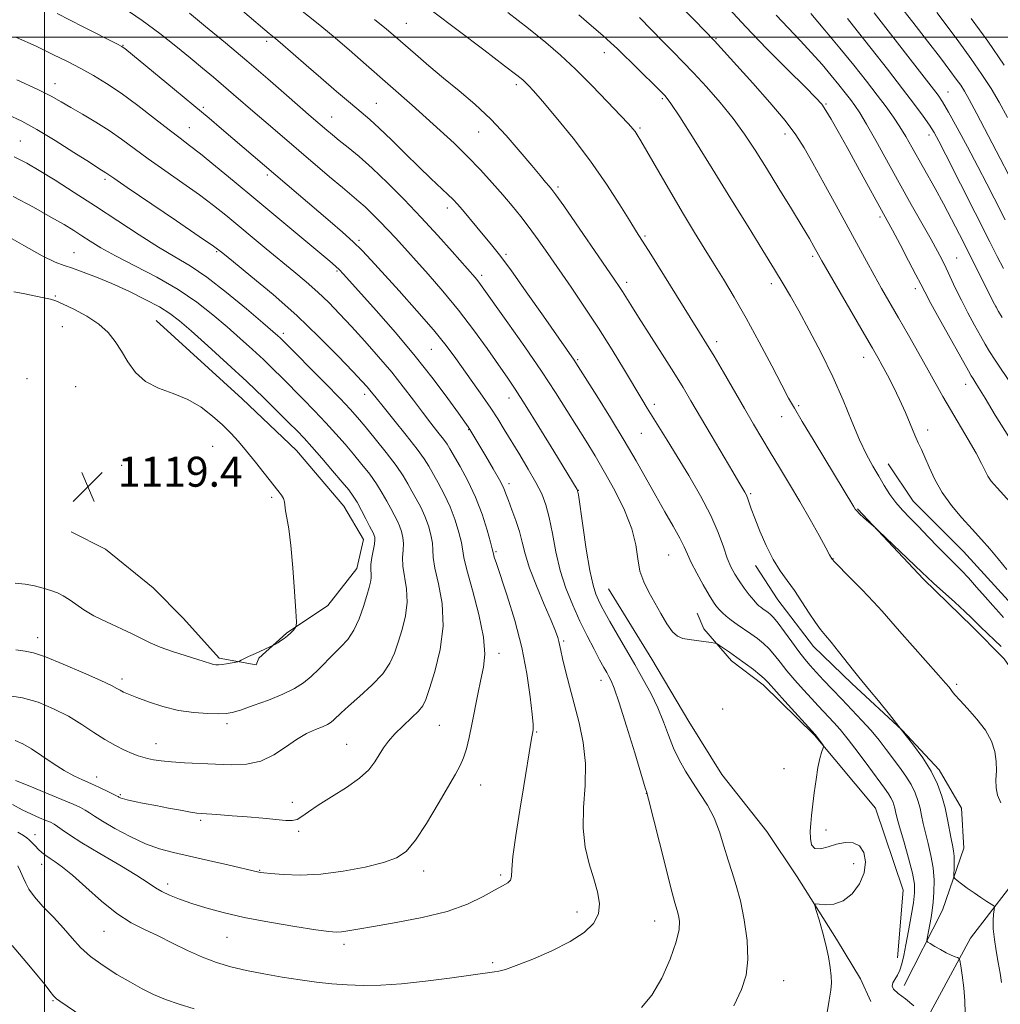
# Model space of a CAD drawing. Extents: x 2184800 to 2187700, y 329800 to 332700.
# Drawn here: x 2186493 to 2186755, y 330742 to 331005 of the extents above; entities that cross this region are included whole.
import ezdxf

# ---------------------------------------------------------------- set-up
doc = ezdxf.new("R2010")
doc.units = 0
doc.header["$MEASUREMENT"] = 0
for name, color, linetype, lineweight in [('32000', 7, 'Continuous', 0), ('DTM HARD BREAKLINE', 7, 'Continuous', 0), ('DTM SPOT ELEVATION', 2, 'Continuous', 13), ('INDEX CONTOUR', 41, 'Continuous', 13), ('INTERMEDIATE CONTOUR', 44, 'Continuous', 0), ('SPOT ELEVATION', 7, 'Continuous', 0)]:
    doc.layers.add(name, color=color, linetype=linetype, lineweight=lineweight)
doc.styles.add('Style-ITALICS', font='ITALICS.shx')

# ---------------------------------------------------------------- blocks, each defined once
blk = doc.blocks.new('SPOT')
at = {"layer": 'SPOT ELEVATION'}
for p, q in [((-3.91, -3.91), (3.82, 3.81)), ((-1.65, 3.77), (1.72, -3.93))]:
    blk.add_line(p, q, dxfattribs=at)

msp = doc.modelspace()

# ---------------------------------------------------------------- linework, layer by layer
at = {"layer": '32000', "flags": 128}
for points in [[(2186500, 330000), (2186500, 332500)], [(2187500, 331000), (2185000, 331000)]]:
    msp.add_lwpolyline(points, dxfattribs=at)
at = {"layer": 'DTM HARD BREAKLINE'}
for points in [[(2186529.85, 330924.44, 1117.14), (2186552.77, 330903.54, 1117.21), (2186567.23, 330889.72, 1117.07), (2186579.91, 330874.84, 1117.07), (2186585.19, 330866, 1116.83), (2186583.4, 330858.22, 1116.79), (2186575.6, 330848.35, 1117.6), (2186564.63, 330840.95, 1118.13), (2186557.19, 330834.26, 1117.85), (2186556.48, 330832.49, 1117.75), (2186546.59, 330834.28, 1118.28), (2186537.08, 330844.91, 1119.37), (2186528.97, 330853.06, 1119.69), (2186516.27, 330863.34, 1119.69), (2186507.09, 330867.96, 1119.69)], [(2186773.33, 330774.71, 1089.37), (2186782.56, 330794.47, 1087.74), (2186782.6, 330808.96, 1087.03), (2186775.22, 330825.94, 1086.86), (2186766.06, 330838.69, 1086.75), (2186757.26, 330849.67, 1086.68), (2186745.27, 330862.77, 1086.93), (2186731.88, 330876.23, 1087.07), (2186725.19, 330886.15, 1087.21)], [(2186717.03, 330874.15, 1089.9), (2186734.65, 330855.38, 1090.25), (2186747.7, 330842.62, 1090.46), (2186756.16, 330834.12, 1090.6), (2186763.55, 330823.5, 1090.67), (2186768.46, 330808.29, 1090.6), (2186768.78, 330794.51, 1091.06), (2186762.38, 330779.33, 1092.3), (2186747.14, 330759.57, 1095.27), (2186736.49, 330739.81, 1097.95), (2186736.45, 330726.74, 1097.74), (2186742.42, 330709.76, 1096.89), (2186761.43, 330680.73, 1093.96), (2186771.28, 330662.68, 1091.95), (2186778.32, 330651, 1090.46), (2186785.37, 330641.8, 1089.33)], [(2186729.44, 330746.9, 1097.42), (2186739.73, 330767.01, 1094.99), (2186745.43, 330783.61, 1093.08), (2186744.75, 330794.21, 1092.8), (2186738.77, 330804.48, 1093.61), (2186728.9, 330815.1, 1094), (2186715.5, 330827.51, 1094.31), (2186705.28, 330837.43, 1094.56), (2186695.76, 330849.82, 1094.84), (2186689.78, 330859.02, 1094.6)], [(2186650.54, 330852.76, 1100.92), (2186662.15, 330834, 1100.75), (2186672.01, 330817.36, 1100.71), (2186680.81, 330803.21, 1100.64), (2186692.78, 330787.98, 1100.53), (2186700.88, 330775.95, 1100.18), (2186711.44, 330759.31, 1099.76), (2186717.78, 330748.69, 1099.37), (2186720.59, 330742.68, 1099.05)], [(2186727.69, 330754.32, 1098.59), (2186729.15, 330772.34, 1099.3), (2186721.78, 330794.27, 1099.55), (2186705.57, 330813.75, 1100.08), (2186691.82, 330827.21, 1100.46), (2186683.36, 330833.59, 1100.46), (2186675.96, 330842.09, 1099.62), (2186674.2, 330846.34, 1099.16)]]:
    msp.add_polyline3d(points, dxfattribs=at)
at = {"layer": 'DTM SPOT ELEVATION'}
for p in [(2186596.55, 331003.68, 1093.16), (2186679.27, 330999.6, 1083.87), (2186520.97, 330997.87, 1103.92), (2186559.28, 330998.93, 1098.41), (2186649.39, 330995.85, 1088.64), (2186502.78, 330987.62, 1107.34), (2186625.94, 330987.31, 1092.37), (2186664.94, 330983.65, 1088.22), (2186741.16, 330985.43, 1073.2), (2186542.44, 330981.29, 1103.73), (2186588.6, 330982.33, 1097.09), (2186708.58, 330982.23, 1081.84), (2186576.62, 330978.71, 1099.22), (2186538.62, 330975.84, 1105.2), (2186658.93, 330975.8, 1089.77), (2186615.87, 330974.73, 1094.83), (2186697.66, 330974.19, 1084.54), (2186736.06, 330973.89, 1076.54), (2186493.58, 330972.35, 1111.09), (2186559.44, 330963.2, 1104.34), (2186516.19, 330962.12, 1110.31), (2186637.07, 330960.04, 1093.7), (2186684.06, 330955.62, 1088), (2186607.54, 330954.41, 1098.51), (2186723.03, 330952.02, 1082.32), (2186660.31, 330946.96, 1091.79), (2186583.96, 330945.83, 1103.72), (2186507.86, 330942.5, 1115.15), (2186546, 330942.82, 1110.16), (2186623.17, 330942.04, 1097.74), (2186705.01, 330941.57, 1086.3), (2186743.44, 330941.12, 1079.11), (2186578.1, 330937.64, 1106.18), (2186616.65, 330936.45, 1099.63), (2186655.43, 330934.62, 1093.57), (2186693.97, 330934.25, 1088.45), (2186502.89, 330930.91, 1117.89), (2186732.47, 330932.91, 1082.46), (2186754.04, 330927.97, 1077.99), (2186504.72, 330922.8, 1118.68), (2186563.78, 330920.99, 1111.59), (2186679.45, 330918.72, 1091.56), (2186603.25, 330916.7, 1104.96), (2186642.31, 330913.92, 1097.81), (2186718.66, 330914.54, 1086.65), (2186495.3, 330908.91, 1119.91), (2186745.84, 330907.41, 1082.65), (2186508.33, 330906.72, 1119.11), (2186585.5, 330904.73, 1110.47), (2186624, 330903.73, 1102.64), (2186662.75, 330902.04, 1095.58), (2186701.31, 330901.66, 1089.77), (2186696.79, 330898.71, 1090.67), (2186613.19, 330895.31, 1106.09), (2186659.32, 330894.33, 1096.95), (2186735.77, 330895.16, 1085.51), (2186544.9, 330890.81, 1118.57), (2186520.56, 330885.72, 1119.05), (2186623.95, 330880.86, 1105.59), (2186642.46, 330879.11, 1101.97), (2186560.65, 330877.24, 1118.21), (2186688.52, 330878.15, 1093.79), (2186620.51, 330862.72, 1107.79), (2186666.59, 330861.8, 1098.97), (2186710.49, 330860.84, 1091.95), (2186498.22, 330839.74, 1116.62), (2186638.57, 330838.83, 1105.75), (2186621.36, 330835.57, 1109.52), (2186520.69, 330828.69, 1116.43), (2186648.53, 330828.38, 1104.62), (2186743.47, 330827.3, 1091.76), (2186681.03, 330820.7, 1100.93), (2186548.68, 330816.76, 1115.61), (2186605.36, 330816.38, 1111.07), (2186631.33, 330814.56, 1107.88), (2186529.75, 330811.46, 1114.73), (2186580.66, 330811.32, 1112.88), (2186697.37, 330804.79, 1100.42), (2186513.96, 330802.55, 1112.62), (2186616.42, 330800.47, 1109.27), (2186520.27, 330797.83, 1112.19), (2186660.63, 330798.18, 1104.03), (2186566.13, 330795.84, 1112.68), (2186541.72, 330791.03, 1111.73), (2186497.48, 330787.2, 1106.64), (2186567.88, 330788.03, 1111.68), (2186708.56, 330788.46, 1099.8), (2186499.27, 330779.22, 1105.39), (2186716, 330779.42, 1100.33), (2186557.43, 330777.63, 1110.08), (2186601.2, 330777.48, 1109.46), (2186621.8, 330776.42, 1108.26), (2186532.92, 330773.97, 1108.49), (2186642.12, 330766.54, 1106.68), (2186662.86, 330764.15, 1104.77), (2186515.85, 330761.34, 1105.18), (2186548.71, 330759.76, 1107.11), (2186579.91, 330757.88, 1107.58), (2186619.61, 330753.05, 1106.31), (2186697.33, 330748.22, 1101.1), (2186502.24, 330742.87, 1101.88)]:
    msp.add_point(p, dxfattribs=at)
at = {"layer": 'INDEX CONTOUR', "flags": 128}
for points, elevation in [([(2186708.863, 330739.168), (2186709.472, 330743.046), (2186709.872, 330745.72), (2186710.05, 330747.62), (2186710.009, 330749.441), (2186709.7511, 330751.744), (2186709.271, 330754.556), (2186708.565, 330757.772), (2186707.662, 330761.2171), (2186706.735, 330764.436), (2186705.99, 330766.9031), (2186705.628, 330768.244), (2186705.82, 330768.696), (2186706.731, 330768.645), (2186708.443, 330768.484), (2186710.703, 330768.632), (2186713.176, 330769.513), (2186715.537, 330771.4111), (2186717.496, 330774.051), (2186718.776, 330777.0141), (2186719.165, 330779.905), (2186718.7191, 330782.393), (2186717.5599, 330784.169), (2186715.825, 330785.015), (2186713.705, 330785.085), (2186711.406, 330784.629), (2186709.136, 330783.926), (2186707.127, 330783.393), (2186705.613, 330783.48), (2186704.755, 330784.496), (2186704.42, 330786.185), (2186704.403, 330788.153), (2186704.5281, 330790.122), (2186704.756, 330792.287), (2186705.48, 330798.306), (2186705.944, 330801.884), (2186706.444, 330805.106), (2186706.9509, 330807.506), (2186707.408, 330809.117), (2186707.925, 330810.616), (2186707.901, 330810.929), (2186707.66, 330811.303), (2186705.712, 330813.937), (2186697.615, 330822.819), (2186693.1749, 330827.753), (2186692.111, 330828.867), (2186690.9689, 330829.861), (2186689.222, 330831.235), (2186687.054, 330832.87), (2186684.825, 330834.497), (2186682.85, 330835.8821), (2186681.264, 330836.956), (2186680.152, 330837.69), (2186679.509, 330838.087), (2186678.944, 330838.28), (2186677.976, 330838.432), (2186672.068, 330839.257), (2186670.369, 330839.543), (2186668.951, 330840.117), (2186667.5931, 330841.343), (2186666.121, 330843.454), (2186664.547, 330846.169), (2186662.93, 330849.0771), (2186661.347, 330851.867), (2186659.958, 330854.626), (2186658.944, 330857.541), (2186658.365, 330860.792), (2186657.807, 330864.517), (2186656.7351, 330868.847), (2186654.779, 330873.808), (2186652.22, 330879.007), (2186649.5, 330883.945), (2186646.962, 330888.269), (2186644.55, 330892.206), (2186639.462, 330900.379), (2186636.392, 330905.216), (2186632.662, 330910.87), (2186628.215, 330917.348), (2186623.71, 330923.765), (2186616.412, 330934.048), (2186615.688, 330935.007), (2186614.967, 330935.874), (2186608.849, 330942.797), (2186604.962, 330947.132), (2186600.574, 330951.906), (2186596.02, 330956.678), (2186591.574, 330961.145), (2186587.49, 330965.034), (2186583.977, 330968.145), (2186581.053, 330970.564), (2186578.6891, 330972.45), (2186576.836, 330973.953), (2186575.358, 330975.188), (2186571.16, 330978.794), (2186564.562, 330984.569), (2186559.582, 330988.908), (2186554.006, 330993.699), (2186548.295, 330998.514), (2186543.005, 331002.912), (2186538.717, 331006.451)], 1100), ([(2186684.115, 330930.594), (2186681.242, 330935.411), (2186678.61, 330939.6919), (2186676.118, 330943.712), (2186673.533, 330947.921), (2186670.591, 330952.811), (2186667.171, 330958.609), (2186659.15, 330972.357), (2186658.187, 330973.952), (2186657.617, 330974.808), (2186657.011, 330975.59), (2186655.888, 330976.859), (2186653.756, 330979.148), (2186650.319, 330982.768), (2186646.079, 330987.142), (2186641.736, 330991.473), (2186637.7711, 330995.188), (2186633.795, 330998.618), (2186629.197, 331002.32), (2186623.646, 331006.629)], 1090), ([(2186758.12, 330907.288), (2186753.7319, 330913.838), (2186752.274, 330916.109), (2186751.1, 330918.076), (2186749.8529, 330920.286), (2186748.271, 330923.135), (2186746.487, 330926.423), (2186744.732, 330929.801), (2186743.192, 330932.97), (2186740.704, 330938.3479), (2186739.622, 330940.569), (2186738.368, 330942.951), (2186736.652, 330946.051), (2186731.361, 330955.41), (2186728.157, 330961.112), (2186721.869, 330972.429), (2186719.377, 330976.8409), (2186717.611, 330979.805), (2186716.317, 330981.76), (2186715.129, 330983.362), (2186713.735, 330985.161), (2186712.033, 330987.296), (2186709.975, 330989.8031), (2186707.532, 330992.69), (2186704.759, 330995.853), (2186701.73, 330999.161), (2186698.527, 331002.505), (2186695.2629, 331005.869)], 1080), ([(2186757.073, 330978.62), (2186754.845, 330982.6421), (2186752.6691, 330986.298), (2186750.21, 330990.081), (2186747.25, 330994.329), (2186744.034, 330998.764), (2186740.923, 331002.952), (2186738.175, 331006.582)], 1070), ([(2186538.673, 330781.473), (2186543.79, 330780.322), (2186548.968, 330779.127), (2186557.188, 330777.173), (2186557.596, 330777.098), (2186558.508, 330776.991), (2186560.434, 330776.803), (2186563.748, 330776.5349), (2186568.285, 330776.39), (2186573.747, 330776.625), (2186579.754, 330777.404), (2186585.606, 330778.546), (2186590.5241, 330779.781), (2186593.993, 330780.999), (2186596.556, 330782.73), (2186599.019, 330785.667), (2186601.9631, 330790.183), (2186605.065, 330795.386), (2186609.681, 330803.342), (2186610.937, 330805.633), (2186611.833, 330807.687), (2186612.618, 330810.129), (2186613.365, 330813.096), (2186614.104, 330816.605), (2186615.634, 330824.722), (2186616.424, 330828.557), (2186617.1659, 330831.895), (2186617.549, 330835.391), (2186617.203, 330839.917), (2186615.928, 330845.954), (2186614.214, 330852.419), (2186612.72, 330857.841), (2186611.926, 330861.192), (2186611.274, 330865.122), (2186610.637, 330867.82), (2186609.635, 330871.159), (2186608.307, 330874.713), (2186606.7229, 330878.101), (2186605.0979, 330881.117), (2186602.577, 330885.535), (2186601.363, 330887.463), (2186599.471, 330890.0731), (2186596.567, 330893.777), (2186593.255, 330897.887), (2186590.373, 330901.441), (2186588.544, 330903.725), (2186586.869, 330905.843), (2186586.108, 330906.732), (2186584.749, 330908.216), (2186582.293, 330910.829), (2186578.388, 330914.919), (2186573.269, 330920.086), (2186567.322, 330925.747), (2186561.01, 330931.324), (2186555.112, 330936.267), (2186550.485, 330940.036), (2186547.563, 330942.383), (2186545.072, 330944.244), (2186541.315, 330946.851), (2186535.208, 330951.007), (2186522.064, 330959.925), (2186518.509, 330962.356), (2186516.338, 330963.859), (2186514.496, 330965.02), (2186511.973, 330966.6281), (2186507.841, 330969.279), (2186502.839, 330972.439), (2186497.977, 330975.385), (2186493.942, 330977.601), (2186490.137, 330979.3949)], 1110), ([(2186755.313, 330837.385), (2186753.576, 330839.056), (2186749.861, 330842.61), (2186747.397, 330845.065), (2186745.641, 330846.733), (2186742.9569, 330849.191), (2186737.269, 330854.335), (2186735.58, 330855.889), (2186734.278, 330857.127), (2186722.642, 330868.235), (2186721.876, 330868.947), (2186718.706, 330871.763), (2186717.534, 330872.84), (2186716.808, 330873.57), (2186716.392, 330874.093), (2186716.0501, 330874.642), (2186705.449, 330892.159), (2186702.254, 330897.469), (2186700.163, 330900.991), (2186698.631, 330903.716), (2186696.815, 330907.137), (2186694.1, 330912.3219), (2186690.761, 330918.634), (2186687.297, 330925.007), (2186684.115, 330930.594)], 1090), ([(2186492.226, 330801.658), (2186496.069, 330800.08), (2186500.553, 330798.265), (2186504.664, 330796.584), (2186507.623, 330795.322), (2186509.574, 330794.413), (2186510.893, 330793.701), (2186511.981, 330793.016), (2186513.343, 330792.126), (2186515.51, 330790.781), (2186518.82, 330788.853), (2186522.835, 330786.691), (2186526.926, 330784.765), (2186530.66, 330783.409), (2186534.392, 330782.423), (2186538.673, 330781.473)], 1110)]:
    msp.add_lwpolyline(points, dxfattribs=dict(at, elevation=elevation))
at = {"layer": 'INTERMEDIATE CONTOUR', "flags": 128}
for points, elevation in [([(2186631.734, 330945.981), (2186629.3679, 330949.244), (2186627.128, 330952.169), (2186624.853, 330954.9751), (2186622.363, 330957.9091), (2186619.522, 330961.151), (2186616.357, 330964.624), (2186612.931, 330968.182), (2186609.316, 330971.704), (2186605.59, 330975.156), (2186601.839, 330978.53), (2186598.108, 330981.84), (2186585.852, 330992.67), (2186581.363, 330996.606), (2186577.031, 331000.308), (2186573.041, 331003.575), (2186565.331, 331009.727)], 1096), ([(2186770.803, 330861.518), (2186754.241, 330879.711), (2186752.695, 330881.532), (2186751.829, 330882.821), (2186751.073, 330884.282), (2186750.1019, 330886.256), (2186748.652, 330888.992), (2186746.57, 330892.605), (2186741.797, 330900.633), (2186739.794, 330904.113), (2186735.858, 330911.175), (2186733.3571, 330915.629), (2186730.62, 330920.459), (2186727.95, 330925.139), (2186723.452, 330932.986), (2186721.441, 330936.55), (2186719.407, 330940.236), (2186711.332, 330955.076), (2186708.037, 330961.095), (2186705.099, 330966.433), (2186702.797, 330970.504), (2186700.577, 330973.963), (2186697.674, 330977.776), (2186693.613, 330982.586), (2186689.069, 330987.74), (2186678.876, 330999.063), (2186673.5281, 331004.549), (2186666.087, 331012.138)], 1084), ([(2186661.927, 330824.744), (2186659.839, 330828.568), (2186657.537, 330832.563), (2186652.826, 330840.704), (2186650.905, 330844.067), (2186649.539, 330846.515), (2186648.598, 330848.287), (2186647.871, 330849.758), (2186647.175, 330851.363), (2186646.43, 330853.758), (2186645.581, 330857.662), (2186644.612, 330863.396), (2186643.665, 330869.7009), (2186642.499, 330877.85), (2186642.31, 330878.988), (2186642.201, 330879.289), (2186635.9159, 330889.557), (2186631.96, 330895.987), (2186628.296, 330901.87), (2186625.603, 330906.068), (2186623.453, 330909.261), (2186621.1441, 330912.583), (2186618.131, 330916.892), (2186614.498, 330921.941), (2186610.485, 330927.207), (2186606.346, 330932.225), (2186602.375, 330936.762), (2186593.745, 330946.351), (2186591.642, 330948.639), (2186589.536, 330950.846), (2186587.481, 330952.911), (2186585.592, 330954.709), (2186583.8931, 330956.211), (2186579.512, 330959.863), (2186576.06, 330962.7839), (2186559.681, 330976.789), (2186556.235, 330979.753), (2186550.453, 330984.77), (2186547.805, 330987.045), (2186545.0869, 330989.336), (2186542.149, 330991.775), (2186538.845, 330994.5), (2186535.06, 330997.599), (2186530.794, 331000.97), (2186526.075, 331004.461), (2186520.9669, 331007.929)], 1102), ([(2186732.075, 330741.513), (2186729.828, 330743.382), (2186727.817, 330744.828), (2186726.655, 330745.914), (2186726.2789, 330746.788), (2186726.458, 330747.618), (2186726.974, 330748.5521), (2186727.649, 330749.669), (2186728.321, 330751.024), (2186728.871, 330752.703), (2186729.369, 330754.896), (2186729.928, 330757.818), (2186730.619, 330761.534), (2186731.337, 330765.4949), (2186731.93, 330769.004), (2186732.257, 330771.622), (2186732.204, 330773.955), (2186731.666, 330776.872), (2186730.617, 330780.924), (2186729.348, 330785.408), (2186728.232, 330789.303), (2186727.545, 330791.849), (2186727.1919, 330793.327), (2186726.98, 330794.279), (2186726.7421, 330795.159), (2186726.412, 330796.066), (2186725.946, 330797.013), (2186725.271, 330798.076), (2186724.19, 330799.581), (2186720.015, 330805.278), (2186717.1959, 330809.096), (2186714.521, 330812.6079), (2186712.376, 330815.233), (2186710.688, 330817.125), (2186707.9279, 330820.035), (2186706.48, 330821.588), (2186704.737, 330823.479), (2186702.596, 330825.825), (2186700.286, 330828.412), (2186698.122, 330830.944), (2186696.335, 330833.1809), (2186694.823, 330835.108), (2186693.4, 330836.766), (2186691.908, 330838.204), (2186690.301, 330839.507), (2186688.561, 330840.766), (2186684.871, 330843.302), (2186683.2431, 330844.468), (2186681.952, 330845.491), (2186680.946, 330846.397), (2186680.132, 330847.229), (2186679.394, 330848.082), (2186678.55, 330849.261), (2186677.397, 330851.12), (2186675.827, 330853.85), (2186674.117, 330856.976), (2186672.635, 330859.86), (2186671.616, 330862.072), (2186670.753, 330864.025), (2186669.604, 330866.342), (2186667.8421, 330869.494), (2186665.605, 330873.3471), (2186663.148, 330877.615), (2186657.926, 330886.947), (2186654.7649, 330892.39), (2186651.075, 330898.453), (2186647.401, 330904.328), (2186641.85, 330913.077), (2186641.384, 330913.78), (2186633.165, 330925.58), (2186628.6049, 330932.085), (2186624.436, 330937.929), (2186621.436, 330941.953), (2186619.292, 330944.634), (2186615.377, 330949.296), (2186611.545, 330953.912), (2186610.234, 330955.453), (2186609.09, 330956.692), (2186607.698, 330958.058), (2186603.115, 330962.345), (2186599.935, 330965.383), (2186596.2931, 330968.954), (2186592.601, 330972.596), (2186589.345, 330975.75), (2186586.813, 330978.068), (2186584.503, 330980.041), (2186581.713, 330982.371), (2186577.981, 330985.538), (2186573.792, 330989.134), (2186569.87, 330992.53), (2186562.9241, 330998.6079), (2186561.794, 330999.565), (2186559.992, 331001.036), (2186558.803, 331002.026), (2186550.448, 331009.079)], 1098), ([(2186757.37, 330893.362), (2186753.775, 330899.098), (2186751.069, 330903.655), (2186749.326, 330906.558), (2186748.326, 330908.152), (2186747.776, 330908.987), (2186747.352, 330909.664), (2186746.598, 330910.984), (2186739.287, 330924.146), (2186736.62, 330928.987), (2186734.973, 330932.029), (2186733.881, 330934.119), (2186732.6101, 330936.581), (2186730.648, 330940.333), (2186728.36, 330944.675), (2186726.331, 330948.5), (2186724.946, 330951.081), (2186717.034, 330965.492), (2186714.212, 330970.604), (2186711.84, 330974.849), (2186709.972, 330978.115), (2186708.566, 330980.462), (2186707.447, 330982.102), (2186705.895, 330983.864), (2186703.055, 330986.732), (2186698.403, 330991.354), (2186692.737, 330997.041), (2186687.186, 331002.77), (2186682.645, 331007.7071)], 1082), ([(2186760.473, 330957.26), (2186751.9, 330973.739), (2186748.827, 330979.604), (2186746.796, 330983.415), (2186745.539, 330985.634), (2186744.554, 330987.174), (2186743.373, 330988.859), (2186741.668, 330991.167), (2186739.146, 330994.488), (2186735.6781, 330998.998), (2186731.779, 331004.025), (2186728.127, 331008.683)], 1072), ([(2186657.534, 330809.012), (2186655.37, 330816.114), (2186653.41, 330822.361), (2186652.08, 330826.253), (2186651.254, 330828.266), (2186650.661, 330829.37), (2186650.057, 330830.419), (2186649.2769, 330831.813), (2186648.181, 330833.836), (2186646.678, 330836.687), (2186644.875, 330840.22), (2186642.929, 330844.2), (2186640.992, 330848.44), (2186639.197, 330852.927), (2186637.67, 330857.695), (2186636.492, 330862.695), (2186635.561, 330867.554), (2186634.729, 330871.815), (2186633.84, 330875.198), (2186632.72, 330878.116), (2186631.184, 330881.158), (2186629.137, 330884.736), (2186626.836, 330888.571), (2186622.732, 330895.3281), (2186620.9941, 330898.149), (2186619.128, 330901.027), (2186616.934, 330904.222), (2186609.795, 330914.271), (2186607.18, 330917.768), (2186603.801, 330921.936), (2186599.405, 330927.004), (2186594.638, 330932.324), (2186587.217, 330940.494), (2186584.777, 330943.088), (2186582.396, 330945.42), (2186579.547, 330947.989), (2186576.228, 330950.856), (2186547.27, 330975.574), (2186543.93, 330978.395), (2186539.8319, 330981.822), (2186534.733, 330986.05), (2186521.451, 330996.9829), (2186521.043, 330997.302), (2186520.662, 330997.54), (2186519.349, 330998.2251), (2186510.313, 331002.806), (2186503.375, 331006.304)], 1104), ([(2186755.433, 330747.701), (2186755.06, 330750.221), (2186754.581, 330753.081), (2186754.04, 330756.161), (2186753.552, 330759.225), (2186753.244, 330762.007), (2186753.203, 330764.284), (2186753.338, 330766.003), (2186753.51, 330767.154), (2186753.579, 330767.785), (2186753.375, 330768.162), (2186752.725, 330768.607), (2186751.518, 330769.372), (2186749.905, 330770.4179), (2186748.101, 330771.635), (2186746.316, 330772.903), (2186744.7451, 330774.06), (2186743.581, 330774.936), (2186742.952, 330775.452), (2186742.734, 330775.902), (2186742.741, 330776.6689), (2186742.806, 330778.017), (2186742.848, 330779.717), (2186742.8069, 330781.419), (2186742.637, 330782.8849), (2186742.355, 330784.337), (2186741.9931, 330786.111), (2186741.0509, 330791.25), (2186740.398, 330794.303), (2186739.547, 330797.452), (2186738.365, 330800.7), (2186736.697, 330804.093), (2186734.445, 330807.664), (2186731.721, 330811.401), (2186728.692, 330815.282), (2186725.555, 330819.219), (2186722.624, 330822.858), (2186720.244, 330825.779), (2186717.365, 330829.2511), (2186715.974, 330830.966), (2186711.937, 330836.07), (2186709.957, 330838.523), (2186708.429, 330840.341), (2186707.1489, 330841.899), (2186705.788, 330843.766), (2186704.103, 330846.34), (2186702.176, 330849.343), (2186700.172, 330852.33), (2186698.222, 330854.999), (2186696.329, 330857.6329), (2186694.461, 330860.657), (2186692.62, 330864.323), (2186690.938, 330868.182), (2186689.581, 330871.613), (2186688.66, 330874.14), (2186687.658, 330877.061), (2186687.2881, 330877.94), (2186686.929, 330878.63), (2186685.329, 330881.28), (2186683.712, 330884.001), (2186677.934, 330893.798), (2186672.557, 330902.97), (2186670.431, 330906.541), (2186667.9921, 330910.5), (2186664.874, 330915.424), (2186658.566, 330925.286), (2186656.501, 330928.561), (2186654.25, 330932.186), (2186653.392, 330933.503), (2186652.08, 330935.428), (2186638.58, 330954.981), (2186636.503, 330957.949), (2186635.445, 330959.3841), (2186634.732, 330960.233), (2186633.767, 330961.334), (2186632.271, 330963.076), (2186630.044, 330965.737), (2186626.9639, 330969.454), (2186623.233, 330973.788), (2186619.13, 330978.159), (2186614.903, 330982.113), (2186610.674, 330985.7), (2186606.532, 330989.094), (2186602.584, 330992.406), (2186599.019, 330995.477), (2186593.69, 331000.146), (2186591.309, 331002.153), (2186588.077, 331004.739)], 1094), ([(2186755.294, 330795.708), (2186754.399, 330797.739), (2186753.989, 330799.698), (2186753.959, 330801.842), (2186754.07, 330804.194), (2186754.052, 330806.716), (2186753.659, 330809.376), (2186752.734, 330812.163), (2186751.145, 330815.073), (2186748.879, 330818.048), (2186746.397, 330820.8131), (2186744.2819, 330823.041), (2186742.964, 330824.504), (2186742.273, 330825.378), (2186741.889, 330825.938), (2186741.4631, 330826.51), (2186740.5341, 330827.602), (2186738.609, 330829.773), (2186731.659, 330837.55), (2186728.191, 330841.48), (2186723.587, 330846.821), (2186721.281, 330849.354), (2186718.261, 330852.491), (2186715.05, 330855.744), (2186710.94, 330859.882), (2186710.141, 330860.77), (2186709.564, 330861.8599), (2186708.552, 330863.726), (2186706.743, 330867.017), (2186704.335, 330871.332), (2186701.619, 330876.082), (2186698.8581, 330880.763), (2186696.188, 330885.196), (2186693.711, 330889.284), (2186691.472, 330893.019), (2186689.274, 330896.741), (2186686.861, 330900.881), (2186681.233, 330910.589), (2186678.708, 330914.898), (2186676.732, 330918.183), (2186674.831, 330921.247), (2186672.354, 330925.2), (2186661.814, 330942.103), (2186658.035, 330948.076), (2186656.213, 330950.992), (2186653.526, 330955.322), (2186649.982, 330960.818), (2186645.749, 330966.917), (2186641.082, 330973.046), (2186636.571, 330978.596), (2186632.889, 330982.95), (2186630.518, 330985.687), (2186629.181, 330987.17), (2186628.406, 330987.96), (2186627.652, 330988.642), (2186626.0831, 330989.895), (2186622.794, 330992.42), (2186617.247, 330996.633), (2186610.397, 331001.811), (2186603.566, 331006.9469)], 1092), ([(2186756.017, 330845.18), (2186754.685, 330846.586), (2186753.097, 330848.321), (2186751.062, 330850.6539), (2186748.8, 330853.269), (2186746.633, 330855.7081), (2186744.775, 330857.659), (2186741.014, 330861.391), (2186738.569, 330863.907), (2186735.883, 330866.708), (2186733.268, 330869.411), (2186730.974, 330871.734), (2186728.991, 330873.797), (2186727.247, 330875.824), (2186725.6659, 330877.996), (2186724.167, 330880.337), (2186722.666, 330882.831), (2186721.088, 330885.5169), (2186719.39, 330888.654), (2186717.538, 330892.556), (2186715.4879, 330897.441), (2186713.1509, 330903.132), (2186710.429, 330909.354), (2186707.312, 330915.781), (2186704.139, 330921.865), (2186701.334, 330927.007), (2186699.157, 330930.872), (2186697.199, 330934.2039), (2186694.888, 330938.012), (2186691.7641, 330943.102), (2186687.838, 330949.467), (2186683.236, 330956.891), (2186678.193, 330964.99), (2186673.374, 330972.688), (2186669.552, 330978.736), (2186667.204, 330982.318), (2186665.629, 330984.358), (2186663.826, 330986.211), (2186652.911, 330996.882), (2186651.164, 330998.551), (2186649.0279, 331000.477), (2186646.017, 331003.087), (2186642.612, 331005.9831)], 1088), ([(2186756.85, 330857.927), (2186754.557, 330860.799), (2186752.331, 330863.438), (2186750.061, 330866.001), (2186747.603, 330868.711), (2186744.886, 330871.736), (2186742.135, 330875.029), (2186739.646, 330878.489), (2186737.6509, 330881.981), (2186736.119, 330885.24), (2186734.953, 330887.968), (2186734.044, 330890.008), (2186733.222, 330891.775), (2186732.308, 330893.826), (2186729.784, 330899.843), (2186728.243, 330903.317), (2186726.604, 330906.7001), (2186725.001, 330909.787), (2186723.588, 330912.401), (2186722.3999, 330914.547), (2186721.018, 330916.9799), (2186718.907, 330920.639), (2186707.517, 330940.314), (2186706.62, 330941.897), (2186705.351, 330944.201), (2186704.161, 330946.273), (2186702.22, 330949.539), (2186699.385, 330954.205), (2186696.036, 330959.658), (2186692.687, 330965.082), (2186689.702, 330969.854), (2186686.865, 330974.145), (2186683.815, 330978.319), (2186680.319, 330982.623), (2186676.664, 330986.808), (2186673.27, 330990.505), (2186670.416, 330993.487), (2186667.837, 330996.098), (2186665.127, 330998.82), (2186658.774, 331005.274)], 1086), ([(2186755.583, 330925.205), (2186754.651, 330926.824), (2186754.123, 330927.769), (2186753.6, 330928.772), (2186744.234, 330947.34), (2186742.13, 330951.448), (2186739.978, 330955.519), (2186737.696, 330959.678), (2186731.494, 330970.711), (2186729.879, 330973.53), (2186728.298, 330976.128), (2186726.593, 330978.693), (2186724.6219, 330981.44), (2186722.248, 330984.592), (2186719.368, 330988.3121), (2186716.02, 330992.531), (2186712.279, 330997.12), (2186708.2921, 331001.879), (2186704.507, 331006.314)], 1078), ([(2186755.946, 330938.266), (2186754.283, 330941.479), (2186752.29, 330945.403), (2186740.609, 330968.5851), (2186738.736, 330972.227), (2186737.435, 330974.579), (2186736.186, 330976.55), (2186734.525, 330978.94), (2186732.207, 330982.101), (2186729.038, 330986.2749), (2186724.99, 330991.497), (2186720.695, 330996.971), (2186716.946, 331001.696), (2186714.293, 331004.976)], 1076), ([(2186756.384, 330951.317), (2186753.5, 330957.0309), (2186751.514, 330960.9261), (2186749.112, 330965.546), (2186746.348, 330970.753), (2186743.589, 330975.86), (2186741.278, 330980.043), (2186739.706, 330982.75), (2186738.539, 330984.525), (2186737.293, 330986.185), (2186721.486, 331006.485)], 1074), ([(2186756.154, 330992.597), (2186751.766, 330998.933), (2186747.387, 331005.027)], 1068), ([(2186643.782, 330788.901), (2186643.897, 330794.4551), (2186644.283, 330800.295), (2186644.391, 330806.137), (2186643.811, 330811.743), (2186642.708, 330817.067), (2186641.392, 330822.11), (2186640.135, 330826.823), (2186639.062, 330830.948), (2186638.26, 330834.178), (2186637.778, 330836.328), (2186637.299, 330838.699), (2186636.99, 330839.781), (2186636.366, 330841.465), (2186635.198, 330844.295), (2186633.382, 330848.566), (2186631.309, 330853.567), (2186629.493, 330858.336), (2186628.302, 330862.153), (2186627.52, 330865.252), (2186626.781, 330868.1081), (2186625.821, 330871.0609), (2186624.765, 330873.913), (2186623.839, 330876.333), (2186623.167, 330878.145), (2186622.486, 330879.801), (2186621.43, 330881.91), (2186619.774, 330884.861), (2186617.84, 330888.165), (2186614.088, 330894.464), (2186613.569, 330895.307), (2186613.072, 330896.057), (2186612.196, 330897.298), (2186610.494, 330899.671), (2186607.6331, 330903.627), (2186603.719, 330908.863), (2186598.968, 330914.888), (2186593.685, 330921.1749), (2186588.537, 330927.053), (2186581.454, 330934.958), (2186579.765, 330936.82), (2186578.7, 330937.941), (2186577.714, 330938.879), (2186576.123, 330940.253), (2186556.419, 330956.701), (2186550.65, 330961.498), (2186545.654, 330965.622), (2186541.659, 330968.856), (2186538.723, 330971.14), (2186536.201, 330973.034), (2186533.276, 330975.253), (2186529.372, 330978.291), (2186524.883, 330981.758), (2186520.445, 330985.043), (2186516.542, 330987.682), (2186513.046, 330989.796), (2186509.677, 330991.654), (2186506.1629, 330993.494), (2186502.263, 330995.44), (2186497.746, 330997.584), (2186492.52, 330999.957)], 1106), ([(2186626.855, 330793.71), (2186627.919, 330800.194), (2186629.807, 330811.753), (2186630.076, 330813.302), (2186630.343, 330814.659), (2186630.417, 330815.246), (2186630.392, 330816.563), (2186630.176, 330819.317), (2186629.674, 330823.991), (2186628.784, 330830.161), (2186627.401, 330837.177), (2186625.513, 330844.365), (2186623.473, 330850.966), (2186620.628, 330859.514), (2186620.059, 330861.283), (2186619.813, 330862.113), (2186619.478, 330863.443), (2186619.007, 330865.246), (2186618.116, 330868.466), (2186616.797, 330872.684), (2186615.076, 330877.265), (2186613.037, 330881.627), (2186610.993, 330885.409), (2186608.234, 330890.153), (2186607.441, 330891.429), (2186606.488, 330892.752), (2186605.027, 330894.621), (2186603.1089, 330897.047), (2186600.886, 330899.919), (2186598.466, 330903.144), (2186595.776, 330906.699), (2186592.697, 330910.58), (2186589.186, 330914.734), (2186585.494, 330918.911), (2186581.95, 330922.808), (2186578.786, 330926.205), (2186575.867, 330929.2), (2186572.965, 330931.974), (2186569.885, 330934.691), (2186566.5701, 330937.468), (2186559.1761, 330943.564), (2186548.412, 330952.507), (2186545.139, 330955.118), (2186541.41, 330957.917), (2186536.943, 330961.093), (2186532.161, 330964.424), (2186527.67, 330967.5891), (2186520.587, 330972.785), (2186517.294, 330975.075), (2186513.727, 330977.332), (2186510.163, 330979.457), (2186507.02, 330981.298), (2186504.485, 330982.797), (2186501.82, 330984.27), (2186498.052, 330986.129), (2186492.602, 330988.623)], 1108), ([(2186591.826, 330812.174), (2186593.529, 330814.121), (2186595.693, 330816.235), (2186597.951, 330818.319), (2186599.8241, 330820.116), (2186600.997, 330821.551), (2186601.813, 330823.285), (2186602.782, 330826.16), (2186604.2171, 330830.752), (2186605.654, 330836.564), (2186606.431, 330842.831), (2186606.109, 330848.8469), (2186605.135, 330854.149), (2186604.179, 330858.334), (2186603.74, 330861.178), (2186603.641, 330863.175), (2186603.5399, 330864.998), (2186603.1571, 330867.174), (2186602.474, 330869.6341), (2186601.538, 330872.162), (2186600.41, 330874.574), (2186599.202, 330876.825), (2186598.042, 330878.9), (2186596.971, 330880.854), (2186595.6989, 330882.993), (2186593.849, 330885.692), (2186591.213, 330889.148), (2186588.244, 330892.853), (2186585.56, 330896.124), (2186583.538, 330898.54), (2186581.589, 330900.727), (2186578.883, 330903.576), (2186574.917, 330907.639), (2186563.399, 330919.283), (2186562.87, 330919.794), (2186562.267, 330920.343), (2186560.957, 330921.489), (2186558.302, 330923.779), (2186553.943, 330927.498), (2186548.623, 330931.8991), (2186543.3629, 330935.974), (2186538.9, 330939.006), (2186534.828, 330941.439), (2186530.462, 330944.009), (2186525.294, 330947.2651), (2186519.551, 330951.021), (2186513.6399, 330954.906), (2186507.9539, 330958.581), (2186502.823, 330961.826), (2186498.566, 330964.4571), (2186495.249, 330966.409), (2186491.936, 330968.109)], 1112), ([(2186544.922, 330925.954), (2186540.6591, 330929.292), (2186535.693, 330932.649), (2186529.956, 330935.947), (2186524.093, 330939.022), (2186518.926, 330941.694), (2186515.059, 330943.838), (2186512.233, 330945.561), (2186509.97, 330947.029), (2186507.793, 330948.426), (2186505.212, 330950), (2186501.7351, 330952.016), (2186497.065, 330954.625), (2186491.676, 330957.52)], 1114), ([(2186492.329, 330836.476), (2186494.841, 330836.191), (2186497.095, 330835.719), (2186500.239, 330834.6399), (2186504.997, 330832.705), (2186510.395, 330830.379), (2186515.033, 330828.3), (2186517.873, 330826.952), (2186519.3259, 330826.19), (2186520.162, 330825.71), (2186521.076, 330825.2409), (2186522.454, 330824.637), (2186524.605, 330823.7819), (2186527.726, 330822.627), (2186531.561, 330821.39), (2186535.742, 330820.358), (2186539.898, 330819.743), (2186543.636, 330819.478), (2186546.5621, 330819.4209), (2186548.496, 330819.482), (2186550.118, 330819.772), (2186552.325, 330820.451), (2186555.727, 330821.616), (2186559.779, 330823.101), (2186563.6521, 330824.681), (2186566.709, 330826.189), (2186569.1, 330827.712), (2186571.17, 330829.399), (2186573.2011, 330831.344), (2186577.2139, 330835.439), (2186579.132, 330837.3089), (2186580.929, 330839.286), (2186582.553, 330841.7179), (2186583.957, 330844.794), (2186585.119, 330848.086), (2186586.025, 330851.007), (2186586.6639, 330853.119), (2186587.049, 330854.577), (2186587.198, 330855.682), (2186587.155, 330856.714), (2186587.065, 330857.869), (2186587.098, 330859.32), (2186587.366, 330861.15), (2186588.074, 330864.751), (2186588.198, 330865.883), (2186588.15, 330866.5849), (2186587.999, 330867.059), (2186587.782, 330867.521), (2186586.77, 330869.499), (2186585.792, 330871.452), (2186584.6241, 330873.742), (2186583.464, 330875.882), (2186582.415, 330877.562), (2186581.197, 330879.175), (2186579.435, 330881.289), (2186576.909, 330884.262), (2186574.027, 330887.623), (2186571.357, 330890.688), (2186569.277, 330892.9911), (2186567.427, 330894.9319), (2186565.26, 330897.126), (2186562.324, 330900.065), (2186558.557, 330903.7661), (2186553.99, 330908.124), (2186548.779, 330912.942), (2186543.575, 330917.656), (2186539.151, 330921.611), (2186535.999, 330924.362), (2186533.48, 330926.306), (2186530.67, 330928.047), (2186526.897, 330930.049), (2186522.476, 330932.201), (2186517.969, 330934.248), (2186513.863, 330935.9789), (2186510.333, 330937.344), (2186507.477, 330938.339), (2186505.225, 330939.053), (2186502.843, 330939.96), (2186499.426, 330941.6301), (2186494.451, 330944.39), (2186488.922, 330947.602)], 1116), ([(2186745.744, 330739.577), (2186745.6579, 330742.835), (2186745.353, 330746.343), (2186744.928, 330749.654), (2186744.546, 330752.204), (2186744.311, 330753.607), (2186744.097, 330754.168), (2186743.721, 330754.368), (2186743.033, 330754.615), (2186742.02, 330755.028), (2186740.702, 330755.652), (2186739.146, 330756.489), (2186737.61, 330757.371), (2186736.399, 330758.088), (2186735.739, 330758.514), (2186735.533, 330758.868), (2186735.603, 330759.451), (2186736.649, 330765.086), (2186736.933, 330766.915), (2186737.19, 330769.134), (2186737.39, 330771.872), (2186737.43, 330775), (2186737.193, 330778.3259), (2186736.614, 330781.662), (2186735.85, 330784.842), (2186735.112, 330787.707), (2186734.557, 330790.151), (2186734.121, 330792.288), (2186733.6889, 330794.291), (2186733.145, 330796.305), (2186732.388, 330798.383), (2186731.322, 330800.553), (2186729.889, 330802.832), (2186728.202, 330805.185), (2186724.634, 330809.951), (2186722.757, 330812.388), (2186720.638, 330814.95), (2186718.182, 330817.678), (2186715.517, 330820.4971), (2186712.825, 330823.305), (2186710.273, 330825.994), (2186707.968, 330828.453), (2186706.002, 330830.571), (2186704.404, 330832.3189), (2186702.957, 330834.005), (2186701.3799, 330836.025), (2186699.496, 330838.609), (2186697.535, 330841.348), (2186695.83, 330843.67), (2186694.623, 330845.154), (2186693.791, 330845.984), (2186693.117, 330846.496), (2186691.763, 330847.427), (2186691.165, 330847.855), (2186690.665, 330848.264), (2186690.11, 330848.83), (2186689.306, 330849.769), (2186688.13, 330851.219), (2186686.745, 330853.0069), (2186685.385, 330854.884), (2186684.226, 330856.69), (2186683.22, 330858.627), (2186682.261, 330860.991), (2186681.213, 330864.029), (2186679.834, 330867.807), (2186677.851, 330872.346), (2186675.115, 330877.569), (2186671.969, 330883.013), (2186668.876, 330888.1189), (2186666.218, 330892.436), (2186660.893, 330901.019), (2186659.451, 330903.394), (2186654.831, 330911.108), (2186651.509, 330916.569), (2186647.862, 330922.375), (2186644.16, 330928.006), (2186640.577, 330933.27), (2186634.335, 330942.276), (2186631.734, 330945.981)], 1096), ([(2186561.446, 330837.937), (2186561.748, 330838.083), (2186562.262, 330838.381), (2186563.022, 330838.875), (2186563.937, 330839.527), (2186564.878, 330840.281), (2186565.733, 330841.069), (2186566.437, 330841.792), (2186566.938, 330842.34), (2186567.198, 330842.791), (2186567.231, 330843.961), (2186567.067, 330846.853), (2186566.7361, 330852.045), (2186566.283, 330858.41), (2186565.754, 330864.3951), (2186565.202, 330868.783), (2186564.704, 330871.707), (2186564.342, 330873.633), (2186564.024, 330875.997), (2186563.778, 330876.86), (2186563.257, 330877.78), (2186562.322, 330879.028), (2186556.336, 330886.575), (2186553.934, 330889.545), (2186551.794, 330892.074), (2186549.7449, 330894.312), (2186547.513, 330896.532), (2186544.872, 330898.917), (2186541.78, 330901.2791), (2186538.245, 330903.3351), (2186534.345, 330904.927), (2186530.45, 330906.384), (2186527.004, 330908.157), (2186524.33, 330910.562), (2186522.27, 330913.372), (2186520.551, 330916.225), (2186518.888, 330918.832), (2186516.9701, 330921.205), (2186514.478, 330923.43), (2186511.264, 330925.546), (2186507.862, 330927.402), (2186504.978, 330928.803), (2186503.07, 330929.632), (2186501.614, 330930.094), (2186499.842, 330930.474), (2186494.302, 330931.571), (2186491.787, 330932.099)], 1118), ([(2186490.092, 330824.338), (2186494.096, 330823.719), (2186498.281, 330822.499), (2186502.444, 330820.788), (2186506.384, 330818.765), (2186509.948, 330816.609), (2186513.175, 330814.488), (2186516.15, 330812.569), (2186518.922, 330810.985), (2186521.394, 330809.75), (2186523.429, 330808.845), (2186524.963, 330808.236), (2186526.224, 330807.827), (2186527.509, 330807.506), (2186529.094, 330807.185), (2186531.171, 330806.8711), (2186533.911, 330806.597), (2186537.405, 330806.383), (2186545.683, 330806.014), (2186549.899, 330805.846), (2186553.947, 330805.985), (2186557.734, 330806.782), (2186561.19, 330808.442), (2186564.345, 330810.567), (2186567.255, 330812.61), (2186569.942, 330814.144), (2186572.301, 330815.216), (2186574.196, 330815.991), (2186575.546, 330816.6209), (2186576.497, 330817.2), (2186577.253, 330817.81), (2186579.23, 330819.694), (2186581.181, 330821.466), (2186584.087, 330824.027), (2186587.372, 330827.061), (2186590.266, 330830.136), (2186592.203, 330832.941), (2186593.432, 330835.656), (2186594.403, 330838.5831), (2186595.441, 330841.936), (2186596.351, 330845.571), (2186596.814, 330849.256), (2186596.632, 330852.78), (2186595.639, 330858.8269), (2186595.553, 330861.1639), (2186595.696, 330863.129), (2186595.807, 330864.875), (2186595.677, 330866.529), (2186595.312, 330868.11), (2186594.768, 330869.61), (2186594.096, 330871.048), (2186593.307, 330872.532), (2186592.406, 330874.2), (2186591.382, 330876.153), (2186590.161, 330878.367), (2186588.656, 330880.787), (2186586.814, 330883.355), (2186584.721, 330886.014), (2186582.497, 330888.706), (2186580.223, 330891.4009), (2186577.808, 330894.175), (2186575.12, 330897.132), (2186572.097, 330900.315), (2186568.959, 330903.531), (2186563.401, 330909.134), (2186560.978, 330911.525), (2186558.43, 330913.959), (2186555.523, 330916.642), (2186552.266, 330919.572), (2186548.727, 330922.695), (2186544.922, 330925.954)], 1114), ([(2186492.204, 330854.301), (2186494.83, 330853.995), (2186497.322, 330853.547), (2186499.636, 330852.995), (2186501.689, 330852.375), (2186503.439, 330851.702), (2186505.017, 330850.913), (2186506.597, 330849.924), (2186508.358, 330848.678), (2186510.491, 330847.219), (2186513.197, 330845.614), (2186516.548, 330843.941), (2186523.366, 330840.798), (2186528.224, 330838.349), (2186530.853, 330837.211), (2186534.204, 330836.022), (2186537.788, 330834.881), (2186540.897, 330833.928), (2186544.281, 330832.862), (2186545.088, 330832.633), (2186545.747, 330832.519), (2186546.458, 330832.507), (2186547.386, 330832.598), (2186548.6179, 330832.78), (2186551.578, 330833.2961), (2186551.867, 330833.375), (2186552.094, 330833.49), (2186552.494, 330833.708), (2186553.24, 330834.092), (2186554.493, 330834.708), (2186556.303, 330835.568), (2186561.287, 330837.879), (2186561.446, 330837.937)], 1118), ([(2186684.032, 330741.493), (2186686.069, 330745.872), (2186687.303, 330749.72), (2186687.766, 330753.891), (2186687.522, 330758.965), (2186686.771, 330764.427), (2186685.75, 330769.488), (2186684.658, 330773.584), (2186683.551, 330777.039), (2186682.451, 330780.401), (2186681.356, 330784.08), (2186680.152, 330787.929), (2186678.705, 330791.661), (2186676.929, 330795.06), (2186674.952, 330798.183), (2186672.954, 330801.157), (2186671.088, 330804.101), (2186669.395, 330807.118), (2186667.888, 330810.3031), (2186666.5491, 330813.721), (2186665.225, 330817.319), (2186663.732, 330821.013), (2186661.927, 330824.744)], 1102), ([(2186492.15, 330812.342), (2186494.224, 330811.457), (2186496.562, 330810.1), (2186499.332, 330808.251), (2186502.321, 330806.202), (2186505.217, 330804.327), (2186507.791, 330802.896), (2186510.1249, 330801.793), (2186512.386, 330800.802), (2186514.661, 330799.769), (2186516.734, 330798.789), (2186519.213, 330797.575), (2186519.627, 330797.356), (2186519.857, 330797.218), (2186520.19, 330797.042), (2186520.858, 330796.793), (2186522.082, 330796.458), (2186524.021, 330796.03), (2186526.599, 330795.516), (2186529.68, 330794.926), (2186533.069, 330794.2891), (2186536.334, 330793.687), (2186538.984, 330793.219), (2186540.702, 330792.954), (2186541.864, 330792.831), (2186544.651, 330792.655), (2186546.968, 330792.492), (2186550.115, 330792.248), (2186554.083, 330791.918), (2186558.264, 330791.55), (2186564.4339, 330790.9589), (2186566.117, 330790.927), (2186567.404, 330791.239), (2186568.733, 330792.005), (2186570.496, 330793.26), (2186573.0699, 330795.017), (2186576.632, 330797.247), (2186580.571, 330799.737), (2186584.074, 330802.228), (2186586.534, 330804.514), (2186588.157, 330806.593), (2186590.499, 330810.342), (2186591.826, 330812.174)], 1112), ([(2186659.314, 330741.039), (2186662.095, 330744.317), (2186664.749, 330748.889), (2186667.029, 330753.974), (2186668.636, 330758.567), (2186669.375, 330761.9), (2186669.464, 330764.126), (2186669.223, 330765.634), (2186668.879, 330766.934), (2186668.29, 330769.023), (2186667.22, 330773.022), (2186665.558, 330779.514), (2186661.233, 330796.681), (2186660.887, 330797.998), (2186660.733, 330798.441), (2186660.343, 330799.701), (2186657.534, 330809.012)], 1104), ([(2186491.441, 330795.219), (2186494.068, 330793.818), (2186496.528, 330792.64), (2186498.676, 330791.707), (2186500.388, 330790.998), (2186501.606, 330790.471), (2186502.541, 330789.985), (2186503.469, 330789.379), (2186504.705, 330788.481), (2186506.714, 330787.093), (2186509.998, 330785.009), (2186514.77, 330782.162), (2186520.08, 330779.042), (2186524.688, 330776.277), (2186527.702, 330774.335), (2186529.618, 330773.031), (2186531.283, 330772.021), (2186533.397, 330771.014), (2186536.079, 330769.949), (2186539.304, 330768.819), (2186543.097, 330767.623), (2186547.68, 330766.376), (2186553.325, 330765.097), (2186560.049, 330763.827), (2186566.8379, 330762.685), (2186572.4221, 330761.813), (2186575.903, 330761.313), (2186577.8619, 330761.143), (2186579.252, 330761.222), (2186580.9619, 330761.49), (2186583.633, 330761.967), (2186587.846, 330762.693), (2186593.882, 330763.707), (2186600.839, 330765.034), (2186607.5179, 330766.698), (2186612.951, 330768.665), (2186617.0991, 330770.662), (2186620.1509, 330772.361), (2186622.29, 330773.53), (2186623.655, 330774.335), (2186624.3779, 330775.04), (2186624.629, 330775.9889), (2186624.729, 330777.855), (2186625.035, 330781.39), (2186625.801, 330787.001), (2186626.855, 330793.71)], 1108), ([(2186492.879, 330787.886), (2186494.388, 330786.969), (2186495.269, 330786.371), (2186495.917, 330785.806), (2186496.653, 330785.055), (2186497.499, 330784.166), (2186498.402, 330783.256), (2186499.329, 330782.412), (2186500.333, 330781.613), (2186501.484, 330780.81), (2186502.889, 330779.897), (2186504.791, 330778.541), (2186507.466, 330776.351), (2186511.06, 330773.131), (2186515.188, 330769.463), (2186519.336, 330766.122), (2186523.121, 330763.673), (2186526.687, 330761.847), (2186530.307, 330760.162), (2186534.18, 330758.264), (2186538.1909, 330756.284), (2186542.147, 330754.48), (2186545.936, 330753.042), (2186549.76, 330751.902), (2186553.9051, 330750.923), (2186558.546, 330749.999), (2186563.432, 330749.145), (2186568.205, 330748.408), (2186572.601, 330747.8211), (2186576.733, 330747.386), (2186580.809, 330747.0931), (2186585.056, 330746.947), (2186589.776, 330747.014), (2186595.292, 330747.373), (2186601.689, 330748.053), (2186608.103, 330748.876), (2186620.111, 330750.528), (2186621.28, 330750.726), (2186623.01, 330751.199), (2186625.91, 330752.218), (2186630.312, 330753.958), (2186635.459, 330756.208), (2186640.321, 330758.659), (2186644.052, 330761.075), (2186646.542, 330763.497), (2186647.863, 330766.039), (2186648.129, 330768.81), (2186647.604, 330771.9), (2186646.588, 330775.395), (2186645.391, 330779.371), (2186644.343, 330783.864), (2186643.782, 330788.901)], 1106), ([(2186492.849, 330778.905), (2186493.633, 330777.317), (2186494.343, 330775.723), (2186494.978, 330774.225), (2186495.839, 330772.616), (2186497.305, 330770.617), (2186499.603, 330768.05), (2186502.368, 330765.142), (2186505.087, 330762.223), (2186507.412, 330759.547), (2186509.652, 330757.064), (2186512.282, 330754.648), (2186515.619, 330752.219), (2186519.335, 330749.881), (2186522.946, 330747.78), (2186526.114, 330746.024), (2186529.092, 330744.5391), (2186532.28, 330743.213), (2186535.966, 330741.946), (2186539.977, 330740.708)], 1104), ([(2186491.379, 330757.591), (2186496.284, 330751.81), (2186498.425, 330749.218), (2186500.14, 330747.059), (2186501.433, 330745.397), (2186502.405, 330744.205), (2186503.195, 330743.406), (2186504.087, 330742.724), (2186509.942, 330738.761)], 1102)]:
    msp.add_lwpolyline(points, dxfattribs=dict(at, elevation=elevation))

# ---------------------------------------------------------------- block references
at = {"layer": 'SPOT ELEVATION'}
msp.add_blockref('SPOT', (2186511.578, 330880.047, 1119.36), dxfattribs=at)

# ---------------------------------------------------------------- texts
at = {"layer": 'SPOT ELEVATION', "style": 'Style-ITALICS'}
msp.add_text('1119.4', height=8, dxfattribs=at).set_placement((2186519.578, 330880.047, 1119.36))

doc.saveas('drawing.dxf')
